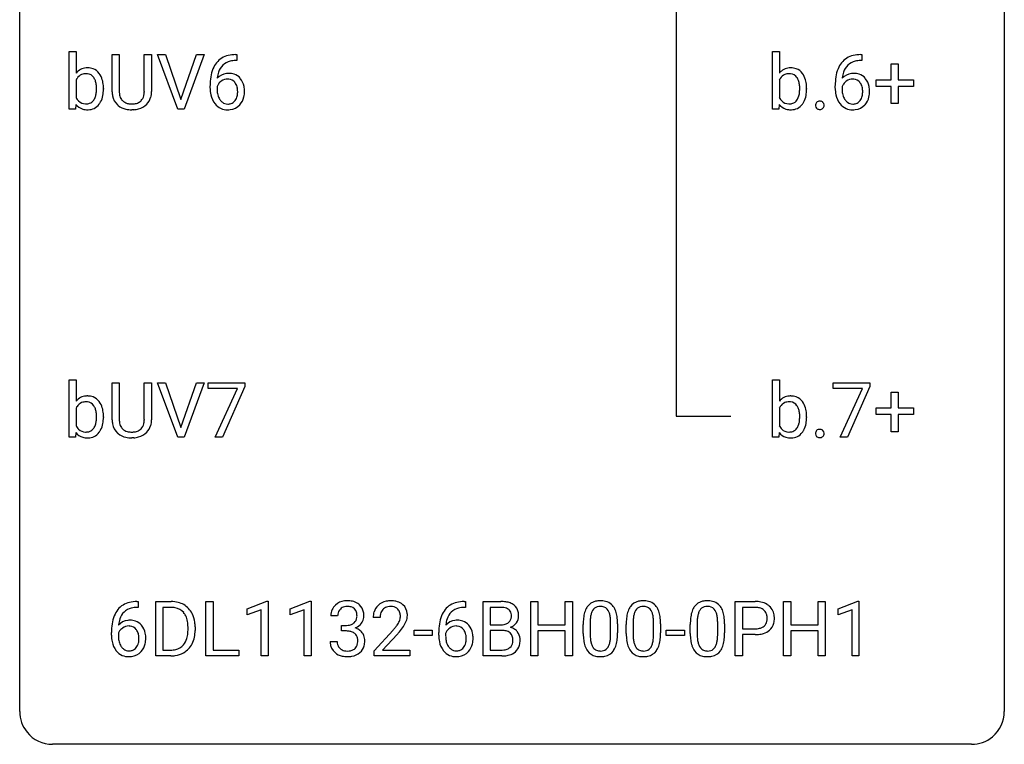
# Model space of a CAD drawing. Extents: x 3 to 27, y -3 to 148.
# Drawn here: x 3 to 27, y -3 to 15 of the extents above; entities that cross this region are included whole.
import ezdxf

# ---------------------------------------------------------------- set-up
doc = ezdxf.new("R2010")
doc.units = 0
doc.layers.add('DEFAULT_255_1_388', color=255, linetype='CONTINUOUS')
doc.layers.add('DEFAULT_255_2_778', color=255, linetype='CONTINUOUS')

msp = doc.modelspace()

# ---------------------------------------------------------------- linework, layer by layer
at = {"layer": 'DEFAULT_255_1_388'}
for p, q in [((3.976, 12.589), (3.976, 13.977)), ((3.976, 13.977), (4.143, 13.977)), ((4.143, 13.977), (4.143, 13.46)), ((5.014, 13.009), (5.014, 13.905)), ((5.014, 13.905), (5.186, 13.905)), ((5.186, 13.905), (5.186, 13.014)), ((5.792, 13.905), (5.967, 13.905)), ((5.792, 13.013), (5.792, 13.905)), ((5.967, 13.905), (5.967, 13.01)), ((6.6, 12.589), (6.113, 13.905)), ((6.113, 13.905), (6.302, 13.905)), ((6.302, 13.905), (6.676, 12.82)), ((6.676, 12.82), (7.052, 13.905)), ((7.242, 13.905), (6.754, 12.589)), ((7.052, 13.905), (7.242, 13.905)), ((8.001, 13.906), (8.03, 13.906)), ((8.03, 13.906), (8.03, 13.764)), ((20.982, 12.589), (20.982, 13.977)), ((20.982, 13.977), (21.15, 13.977)), ((21.15, 13.977), (21.15, 13.46)), ((23.117, 13.906), (23.147, 13.906)), ((23.147, 13.906), (23.147, 13.764)), ((8.03, 13.764), (8, 13.764)), ((23.147, 13.764), (23.116, 13.764)), ((23.858, 13.295), (23.858, 13.679)), ((23.858, 13.679), (24.026, 13.679)), ((24.026, 13.679), (24.026, 13.295)), ((4.143, 13.29), (4.143, 12.867)), ((7.384, 13.09), (7.384, 13.154)), ((7.552, 13.132), (7.552, 13.071)), ((21.15, 13.29), (21.15, 12.867)), ((22.5, 13.09), (22.5, 13.154)), ((22.669, 13.132), (22.669, 13.071)), ((23.491, 13.137), (23.491, 13.295)), ((23.491, 13.295), (23.858, 13.295)), ((23.858, 13.137), (23.491, 13.137)), ((23.858, 12.721), (23.858, 13.137)), ((24.026, 13.295), (24.393, 13.295)), ((24.393, 13.137), (24.026, 13.137)), ((24.026, 13.137), (24.026, 12.721)), ((24.393, 13.295), (24.393, 13.137)), ((4.804, 13.082), (4.804, 13.067)), ((21.81, 13.082), (21.81, 13.067)), ((4.138, 12.702), (4.13, 12.589)), ((21.144, 12.702), (21.136, 12.589)), ((24.026, 12.721), (23.858, 12.721)), ((4.13, 12.589), (3.976, 12.589)), ((5.535, 12.573), (5.489, 12.571)), ((6.754, 12.589), (6.6, 12.589)), ((21.136, 12.589), (20.982, 12.589)), ((3.976, 4.652), (3.976, 6.04)), ((3.976, 6.04), (4.143, 6.04)), ((4.143, 6.04), (4.143, 5.522)), ((5.014, 5.071), (5.014, 5.967)), ((5.014, 5.967), (5.186, 5.967)), ((5.186, 5.967), (5.186, 5.077)), ((5.792, 5.967), (5.967, 5.967)), ((5.792, 5.076), (5.792, 5.967)), ((5.967, 5.967), (5.967, 5.073)), ((6.6, 4.652), (6.113, 5.967)), ((6.113, 5.967), (6.302, 5.967)), ((6.302, 5.967), (6.676, 4.882)), ((6.676, 4.882), (7.052, 5.967)), ((7.242, 5.967), (6.754, 4.652)), ((7.052, 5.967), (7.242, 5.967)), ((7.335, 5.83), (7.335, 5.967)), ((7.335, 5.967), (8.224, 5.967)), ((8.224, 5.967), (8.224, 5.874)), ((20.982, 4.652), (20.982, 6.04)), ((20.982, 6.04), (21.15, 6.04)), ((21.15, 6.04), (21.15, 5.522)), ((22.451, 5.83), (22.451, 5.967)), ((22.451, 5.967), (23.34, 5.967)), ((23.34, 5.967), (23.34, 5.874)), ((8.047, 5.83), (7.335, 5.83)), ((7.504, 4.652), (8.047, 5.83)), ((8.224, 5.874), (7.679, 4.652)), ((23.163, 5.83), (22.451, 5.83)), ((22.62, 4.652), (23.163, 5.83)), ((23.34, 5.874), (22.795, 4.652)), ((23.858, 5.358), (23.858, 5.742)), ((23.858, 5.742), (24.026, 5.742)), ((24.026, 5.742), (24.026, 5.358)), ((4.143, 5.352), (4.143, 4.929)), ((21.15, 5.352), (21.15, 4.929)), ((23.491, 5.199), (23.491, 5.358)), ((23.491, 5.358), (23.858, 5.358)), ((24.026, 5.358), (24.393, 5.358)), ((24.393, 5.358), (24.393, 5.199)), ((4.804, 5.144), (4.804, 5.13)), ((21.81, 5.144), (21.81, 5.13)), ((23.858, 5.199), (23.491, 5.199)), ((23.858, 4.784), (23.858, 5.199)), ((24.393, 5.199), (24.026, 5.199)), ((24.026, 5.199), (24.026, 4.784)), ((4.138, 4.765), (4.13, 4.652)), ((21.144, 4.765), (21.136, 4.652)), ((24.026, 4.784), (23.858, 4.784)), ((4.13, 4.652), (3.976, 4.652)), ((5.535, 4.636), (5.489, 4.634)), ((6.754, 4.652), (6.6, 4.652)), ((7.679, 4.652), (7.504, 4.652)), ((21.136, 4.652), (20.982, 4.652)), ((22.795, 4.652), (22.62, 4.652)), ((5.643, 0.535), (5.612, 0.535)), ((5.613, 0.677), (5.643, 0.677)), ((5.643, 0.677), (5.643, 0.535)), ((6.069, -0.64), (6.069, 0.676)), ((6.069, 0.676), (6.441, 0.676)), ((6.445, 0.533), (6.243, 0.533)), ((6.243, 0.533), (6.243, -0.498)), ((7.283, -0.64), (7.283, 0.676)), ((7.283, 0.676), (7.457, 0.676)), ((7.457, 0.676), (7.457, -0.498)), ((8.28, 0.502), (8.758, 0.682)), ((8.28, 0.351), (8.28, 0.502)), ((8.758, 0.682), (8.785, 0.682)), ((8.785, 0.682), (8.785, -0.64)), ((9.319, 0.502), (9.798, 0.682)), ((9.319, 0.351), (9.319, 0.502)), ((9.798, 0.682), (9.824, 0.682)), ((9.824, 0.682), (9.824, -0.64)), ((13.558, 0.535), (13.527, 0.535)), ((13.528, 0.677), (13.558, 0.677)), ((13.558, 0.677), (13.558, 0.535)), ((13.985, -0.64), (13.985, 0.676)), ((13.985, 0.676), (14.415, 0.676)), ((14.158, 0.533), (14.158, 0.115)), ((14.415, 0.533), (14.158, 0.533)), ((15.137, -0.64), (15.137, 0.676)), ((15.137, 0.676), (15.31, 0.676)), ((15.31, 0.676), (15.31, 0.11)), ((15.973, 0.11), (15.973, 0.676)), ((15.973, 0.676), (16.148, 0.676)), ((16.148, 0.676), (16.148, -0.64)), ((20.084, -0.64), (20.084, 0.676)), ((20.084, 0.676), (20.569, 0.676)), ((20.257, 0.533), (20.257, 0.017)), ((20.579, 0.533), (20.257, 0.533)), ((21.251, -0.64), (21.251, 0.676)), ((21.251, 0.676), (21.425, 0.676)), ((21.425, 0.676), (21.425, 0.11)), ((22.088, 0.11), (22.088, 0.676)), ((22.088, 0.676), (22.262, 0.676)), ((22.262, 0.676), (22.262, -0.64)), ((22.571, 0.502), (23.05, 0.682)), ((22.571, 0.351), (22.571, 0.502)), ((23.05, 0.682), (23.076, 0.682)), ((23.076, 0.682), (23.076, -0.64)), ((8.617, 0.474), (8.28, 0.351)), ((8.617, -0.64), (8.617, 0.474)), ((9.656, 0.474), (9.319, 0.351)), ((9.656, -0.64), (9.656, 0.474)), ((10.468, 0.331), (10.301, 0.331)), ((11.494, 0.288), (11.327, 0.288)), ((22.908, 0.474), (22.571, 0.351)), ((22.908, -0.64), (22.908, 0.474)), ((6.849, -0.018), (6.849, 0.059)), ((7.021, 0.062), (7.021, -0.022)), ((10.557, -0.037), (10.557, 0.099)), ((10.557, 0.099), (10.682, 0.099)), ((14.158, 0.115), (14.42, 0.115)), ((15.31, 0.11), (15.973, 0.11)), ((16.407, -0.101), (16.407, 0.122)), ((16.574, 0.163), (16.574, -0.105)), ((17.07, -0.124), (17.07, 0.15)), ((17.237, 0.138), (17.237, -0.079)), ((17.446, -0.101), (17.446, 0.122)), ((17.613, 0.163), (17.613, -0.105)), ((18.109, -0.124), (18.109, 0.15)), ((18.277, 0.138), (18.277, -0.079)), ((18.996, -0.101), (18.996, 0.122)), ((19.163, 0.163), (19.163, -0.105)), ((19.659, -0.124), (19.659, 0.15)), ((19.826, 0.138), (19.826, -0.079)), ((20.257, 0.017), (20.569, 0.017)), ((21.425, 0.11), (22.088, 0.11)), ((4.997, -0.139), (4.997, -0.075)), ((5.165, -0.097), (5.165, -0.158)), ((10.682, -0.037), (10.557, -0.037)), ((11.353, -0.52), (11.808, -0.014)), ((11.906, -0.121), (11.554, -0.503)), ((12.316, -0.149), (12.316, -0.013)), ((12.316, -0.013), (12.757, -0.013)), ((12.757, -0.149), (12.316, -0.149)), ((12.757, -0.013), (12.757, -0.149)), ((12.912, -0.139), (12.912, -0.075)), ((13.08, -0.097), (13.08, -0.158)), ((14.447, -0.024), (14.158, -0.024)), ((14.158, -0.024), (14.158, -0.498)), ((14.447, -0.024), (14.447, -0.024)), ((15.973, -0.032), (15.31, -0.032)), ((15.31, -0.032), (15.31, -0.64)), ((15.973, -0.64), (15.973, -0.032)), ((18.415, -0.149), (18.415, -0.013)), ((18.415, -0.013), (18.856, -0.013)), ((18.856, -0.149), (18.415, -0.149)), ((18.856, -0.013), (18.856, -0.149)), ((20.567, -0.125), (20.257, -0.125)), ((20.257, -0.125), (20.257, -0.64)), ((22.088, -0.032), (21.425, -0.032)), ((21.425, -0.032), (21.425, -0.64)), ((22.088, -0.64), (22.088, -0.032)), ((10.289, -0.293), (10.457, -0.293)), ((6.434, -0.64), (6.069, -0.64)), ((6.243, -0.498), (6.425, -0.498)), ((8.081, -0.64), (7.283, -0.64)), ((7.457, -0.498), (8.081, -0.498)), ((8.081, -0.498), (8.081, -0.64)), ((8.785, -0.64), (8.617, -0.64)), ((9.824, -0.64), (9.656, -0.64)), ((11.353, -0.64), (11.353, -0.52)), ((12.215, -0.64), (11.353, -0.64)), ((11.554, -0.503), (12.215, -0.503)), ((12.215, -0.503), (12.215, -0.64)), ((14.441, -0.64), (13.985, -0.64)), ((14.158, -0.498), (14.445, -0.498)), ((15.31, -0.64), (15.137, -0.64)), ((16.148, -0.64), (15.973, -0.64)), ((20.257, -0.64), (20.084, -0.64)), ((21.425, -0.64), (21.251, -0.64)), ((22.262, -0.64), (22.088, -0.64)), ((23.076, -0.64), (22.908, -0.64))]:
    msp.add_line(p, q, dxfattribs=at)
for centre, radius, start, end in [((7.933, 13.389), 0.508, 102.8716, 140.8565), ((8.006, 13.114), 0.791, 90.3778, 103.5868), ((23.049, 13.389), 0.508, 102.8716, 140.8565), ((23.122, 13.114), 0.791, 90.3778, 103.5868), ((4.402, 13.254), 0.33, 93.1931, 141.4761), ((4.422, 13.115), 0.47, 89.9442, 94.7477), ((4.427, 13.208), 0.377, 70.6103, 90.6781), ((8.005, 13.338), 0.596, 141.4299, 157.8541), ((7.98, 13.352), 0.416, 134.5304, 161.621), ((7.962, 13.364), 0.394, 104.2856, 133.863), ((8.006, 13.202), 0.562, 90.6001, 104.5147), ((21.408, 13.254), 0.33, 93.1931, 141.4761), ((21.428, 13.115), 0.47, 89.9442, 94.7477), ((21.433, 13.208), 0.377, 70.6103, 90.6781), ((23.121, 13.338), 0.596, 141.4299, 157.8541), ((23.096, 13.352), 0.416, 134.5304, 161.621), ((23.078, 13.364), 0.394, 104.2856, 133.863), ((23.122, 13.202), 0.562, 90.6001, 104.5147), ((4.368, 13.205), 0.238, 112.6478, 148.9263), ((4.377, 13.168), 0.276, 89.1346, 111.4091), ((4.381, 13.145), 0.298, 83.2722, 90.1114), ((4.396, 13.23), 0.212, 34.4556, 84.4657), ((4.44, 13.259), 0.325, 36.1152, 69.749), ((4.32, 13.176), 0.305, 19.4237, 34.9159), ((4.329, 13.174), 0.464, 15.4648, 36.4892), ((8.749, 13.162), 1.364, 171.4524, 180.3159), ((8.254, 13.239), 0.864, 157.9802, 171.6247), ((7.813, 13.109), 0.341, 95.8332, 138.9954), ((8.325, 13.265), 0.773, 173.7818, 174.9252), ((8.166, 13.287), 0.613, 161.2851, 174.2074), ((7.838, 12.965), 0.487, 89.8756, 97.0541), ((7.843, 13.059), 0.393, 71.6407, 90.6241), ((7.86, 13.122), 0.329, 39.6368, 71.0191), ((21.374, 13.205), 0.238, 112.6478, 148.9263), ((21.383, 13.168), 0.276, 89.1346, 111.4091), ((21.388, 13.145), 0.298, 83.2722, 90.1114), ((21.402, 13.23), 0.212, 34.4556, 84.4657), ((21.446, 13.259), 0.325, 36.1152, 69.749), ((21.327, 13.176), 0.305, 19.4237, 34.9159), ((21.335, 13.174), 0.464, 15.4648, 36.4892), ((23.865, 13.162), 1.364, 171.4524, 180.3159), ((23.37, 13.239), 0.864, 157.9802, 171.6247), ((22.929, 13.109), 0.341, 95.8332, 138.9954), ((23.441, 13.265), 0.773, 173.7818, 174.9252), ((23.282, 13.287), 0.613, 161.2851, 174.2074), ((22.954, 12.965), 0.487, 89.8756, 97.0541), ((22.959, 13.059), 0.393, 71.6407, 90.6241), ((22.976, 13.122), 0.329, 39.6368, 71.0191), ((4.455, 13.144), 0.345, 147.7603, 154.9285), ((4.178, 13.125), 0.456, 7.574, 19.4153), ((3.923, 13.09), 0.713, 359.7233, 7.7112), ((4.097, 13.107), 0.706, 3.9221, 15.7266), ((3.832, 13.083), 0.972, 359.9267, 4.2563), ((7.796, 13.045), 0.258, 145.2975, 160.2661), ((7.815, 13.029), 0.284, 124.9742, 144.896), ((7.81, 13.046), 0.267, 89.8751, 126.2072), ((7.811, 13.049), 0.264, 85.015, 90.0508), ((7.819, 13.105), 0.208, 36.825, 85.7417), ((7.771, 13.062), 0.271, 32.3029, 38.0821), ((7.737, 13.043), 0.311, 11.0483, 31.8146), ((7.593, 13.013), 0.457, 359.6211, 11.284), ((7.788, 13.06), 0.423, 10.6588, 39.9045), ((7.614, 13.022), 0.601, 359.6828, 11.1327), ((21.462, 13.144), 0.345, 147.7603, 154.9285), ((21.184, 13.125), 0.456, 7.574, 19.4153), ((20.93, 13.09), 0.713, 359.7233, 7.7112), ((21.104, 13.107), 0.706, 3.9221, 15.7266), ((20.838, 13.083), 0.972, 359.9267, 4.2563), ((22.912, 13.045), 0.258, 145.2975, 160.2661), ((22.932, 13.029), 0.284, 124.9742, 144.896), ((22.926, 13.046), 0.267, 89.8751, 126.2072), ((22.927, 13.049), 0.264, 85.015, 90.0508), ((22.935, 13.105), 0.208, 36.825, 85.7417), ((22.887, 13.062), 0.271, 32.3029, 38.0821), ((22.853, 13.043), 0.311, 11.0483, 31.8146), ((22.709, 13.013), 0.457, 359.6211, 11.284), ((22.905, 13.06), 0.423, 10.6588, 39.9045), ((22.73, 13.022), 0.601, 359.6828, 11.1327), ((4.426, 13.004), 0.314, 205.8262, 224.5304), ((4.323, 12.979), 0.301, 325.0224, 342.6926), ((4.132, 13.041), 0.502, 342.4062, 352.867), ((3.826, 13.081), 0.81, 352.735, 359.8556), ((3.609, 13.086), 1.027, 359.5955, 0.001), ((4.267, 13.013), 0.532, 331.8602, 349.6703), ((4.011, 13.062), 0.793, 349.4826, 0.3596), ((5.577, 13.011), 0.563, 180.2666, 190.1525), ((5.406, 12.974), 0.388, 189.2524, 227.5915), ((5.602, 13.011), 0.416, 179.5665, 191.9954), ((5.464, 12.98), 0.275, 191.6975, 215.1404), ((5.531, 12.971), 0.256, 315.5953, 345.6679), ((5.405, 13.006), 0.387, 345.2526, 358.6304), ((5.291, 13.013), 0.502, 358.1724, 0.0117), ((5.57, 12.982), 0.393, 315.3344, 342.7643), ((5.477, 13.008), 0.49, 343.0898, 0.2614), ((8.121, 13.085), 0.736, 179.6345, 191.7837), ((7.903, 13.036), 0.513, 191.4115, 218.6078), ((8.141, 13.067), 0.589, 179.6512, 190.2856), ((7.951, 13.031), 0.395, 190.0945, 207.51), ((7.753, 12.971), 0.293, 322.6007, 346.5183), ((7.622, 13.004), 0.428, 346.2585, 358.774), ((7.507, 13.01), 0.543, 358.3758, 0.0082), ((7.797, 12.969), 0.413, 318.1409, 347.6118), ((7.61, 13.014), 0.606, 347.2486, 0.4371), ((21.432, 13.004), 0.314, 205.8262, 224.5304), ((21.329, 12.979), 0.301, 325.0224, 342.6926), ((21.139, 13.041), 0.502, 342.4062, 352.867), ((20.832, 13.081), 0.81, 352.735, 359.8556), ((20.616, 13.086), 1.027, 359.5955, 0.001), ((21.274, 13.013), 0.532, 331.8602, 349.6703), ((21.017, 13.062), 0.793, 349.4826, 0.3596), ((23.237, 13.085), 0.736, 179.6345, 191.7837), ((23.019, 13.036), 0.513, 191.4115, 218.6078), ((23.257, 13.067), 0.589, 179.6512, 190.2856), ((23.067, 13.031), 0.395, 190.0945, 207.51), ((22.869, 12.971), 0.293, 322.6007, 346.5183), ((22.738, 13.004), 0.428, 346.2585, 358.774), ((22.623, 13.01), 0.543, 358.3758, 0.0082), ((22.914, 12.969), 0.413, 318.1409, 347.6118), ((22.726, 13.014), 0.606, 347.2486, 0.4371), ((4.394, 12.896), 0.321, 217.0543, 253.341), ((4.372, 12.956), 0.242, 225.3544, 269.2438), ((4.383, 13.046), 0.333, 267.6757, 270.0119), ((4.386, 12.961), 0.248, 269.3073, 289.4989), ((4.394, 12.928), 0.214, 290.4353, 325.3766), ((4.428, 12.908), 0.339, 296.7251, 323.7044), ((4.35, 12.973), 0.44, 322.894, 331.4079), ((5.421, 12.993), 0.412, 227.745, 230.1538), ((5.436, 13.016), 0.439, 230.6087, 257.9965), ((5.437, 12.964), 0.244, 215.6958, 224.8509), ((5.444, 12.973), 0.255, 225.2847, 255.011), ((5.48, 13.098), 0.385, 254.5946, 267.9129), ((5.488, 13.22), 0.507, 267.4688, 270.0234), ((5.492, 13.154), 0.441, 269.5851, 281.1845), ((5.523, 13.002), 0.286, 280.9345, 300.974), ((5.545, 13.008), 0.429, 284.6605, 315.2183), ((5.547, 12.958), 0.236, 301.4983, 315.1469), ((7.804, 12.954), 0.384, 218.1666, 245.878), ((7.887, 13.001), 0.325, 207.9585, 216.3254), ((7.849, 12.97), 0.275, 215.7661, 232.5457), ((7.806, 12.915), 0.205, 232.8006, 270.6605), ((7.811, 12.956), 0.246, 269.3551, 288.4746), ((7.834, 12.939), 0.366, 275.6342, 317.8247), ((7.821, 12.917), 0.206, 289.1832, 322.9685), ((21.4, 12.896), 0.321, 217.0543, 253.341), ((21.379, 12.956), 0.242, 225.3544, 269.2438), ((21.389, 13.046), 0.333, 267.6757, 270.0119), ((21.392, 12.961), 0.248, 269.3073, 289.4989), ((21.4, 12.928), 0.214, 290.4353, 325.3766), ((21.434, 12.908), 0.339, 296.7251, 323.7044), ((21.356, 12.973), 0.44, 322.894, 331.4079), ((22.145, 12.678), 0.12, 163.5413, 180.5085), ((22.152, 12.677), 0.127, 179.9657, 183.985), ((22.121, 12.673), 0.0969, 182.9231, 222.5981), ((22.123, 12.684), 0.098, 138.1652, 163.2316), ((22.11, 12.695), 0.0815, 105.686, 137.8493), ((22.124, 12.651), 0.127, 92.6079, 106.1992), ((22.127, 12.607), 0.171, 89.966, 93.0713), ((22.128, 12.632), 0.146, 78.4379, 90.4312), ((22.139, 12.683), 0.0946, 56.8962, 78.7358), ((22.146, 12.695), 0.0803, 42.6503, 56.3122), ((22.132, 12.682), 0.0999, 3.8141, 42.6366), ((22.138, 12.673), 0.0938, 316.0799, 340.3845), ((22.125, 12.676), 0.107, 340.9378, 0.5754), ((22.1, 12.677), 0.132, 359.9499, 4.8302), ((22.92, 12.954), 0.384, 218.1666, 245.878), ((23.003, 13.001), 0.325, 207.9585, 216.3254), ((22.965, 12.97), 0.275, 215.7661, 232.5457), ((22.922, 12.915), 0.205, 232.8006, 270.6605), ((22.927, 12.956), 0.246, 269.3551, 288.4746), ((22.95, 12.939), 0.366, 275.6342, 317.8247), ((22.937, 12.917), 0.206, 289.1832, 322.9685), ((4.42, 12.991), 0.419, 253.6575, 270.5859), ((4.424, 13.006), 0.434, 269.9956, 271.4168), ((4.431, 12.916), 0.344, 270.6344, 295.6406), ((5.484, 13.221), 0.649, 257.6315, 270.4238), ((5.494, 13.182), 0.61, 273.85, 285.1796), ((7.803, 12.97), 0.398, 246.9139, 270.7437), ((7.809, 13.085), 0.514, 269.8873, 276.7916), ((21.426, 12.991), 0.419, 253.6575, 270.5859), ((21.431, 13.006), 0.434, 269.9956, 271.4168), ((21.438, 12.916), 0.344, 270.6344, 295.6406), ((22.106, 12.659), 0.0764, 222.6243, 239.2474), ((22.115, 12.676), 0.0956, 239.7584, 259.3116), ((22.126, 12.73), 0.15, 259.0487, 270.418), ((22.127, 12.754), 0.175, 269.9535, 273.5472), ((22.131, 12.709), 0.13, 273.1293, 286.3125), ((22.144, 12.667), 0.085, 285.8513, 315.9417), ((22.919, 12.97), 0.398, 246.9139, 270.7437), ((22.925, 13.085), 0.514, 269.8873, 276.7916), ((4.402, 5.316), 0.33, 93.1931, 141.4761), ((4.368, 5.267), 0.238, 112.6478, 148.9263), ((4.377, 5.23), 0.276, 89.1346, 111.4091), ((4.381, 5.208), 0.298, 83.2722, 90.1114), ((4.422, 5.178), 0.47, 89.9442, 94.7477), ((4.396, 5.293), 0.212, 34.4556, 84.4657), ((4.427, 5.27), 0.377, 70.6103, 90.6781), ((4.44, 5.322), 0.325, 36.1152, 69.749), ((4.329, 5.237), 0.464, 15.4648, 36.4892), ((21.408, 5.316), 0.33, 93.1931, 141.4761), ((21.374, 5.267), 0.238, 112.6478, 148.9263), ((21.383, 5.23), 0.276, 89.1346, 111.4091), ((21.388, 5.208), 0.298, 83.2722, 90.1114), ((21.428, 5.178), 0.47, 89.9442, 94.7477), ((21.402, 5.293), 0.212, 34.4556, 84.4657), ((21.433, 5.27), 0.377, 70.6103, 90.6781), ((21.446, 5.322), 0.325, 36.1152, 69.749), ((21.335, 5.237), 0.464, 15.4648, 36.4892), ((4.455, 5.206), 0.345, 147.7603, 154.9285), ((4.32, 5.238), 0.305, 19.4237, 34.9159), ((4.178, 5.188), 0.456, 7.574, 19.4153), ((3.923, 5.152), 0.713, 359.7233, 7.7112), ((4.097, 5.169), 0.706, 3.9221, 15.7266), ((21.462, 5.206), 0.345, 147.7603, 154.9285), ((21.327, 5.238), 0.305, 19.4237, 34.9159), ((21.184, 5.188), 0.456, 7.574, 19.4153), ((20.93, 5.152), 0.713, 359.7233, 7.7112), ((21.104, 5.169), 0.706, 3.9221, 15.7266), ((4.132, 5.103), 0.502, 342.4062, 352.867), ((3.826, 5.144), 0.81, 352.735, 359.8556), ((3.609, 5.149), 1.027, 359.5955, 0.001), ((4.011, 5.125), 0.793, 349.4826, 0.3596), ((3.832, 5.146), 0.972, 359.9267, 4.2563), ((5.577, 5.074), 0.563, 180.2666, 190.1525), ((5.602, 5.073), 0.416, 179.5665, 191.9954), ((5.405, 5.069), 0.387, 345.2526, 358.6304), ((5.291, 5.076), 0.502, 358.1724, 0.0117), ((5.477, 5.071), 0.49, 343.0898, 0.2614), ((21.139, 5.103), 0.502, 342.4062, 352.867), ((20.832, 5.144), 0.81, 352.735, 359.8556), ((20.616, 5.149), 1.027, 359.5955, 0.001), ((21.017, 5.125), 0.793, 349.4826, 0.3596), ((20.838, 5.146), 0.972, 359.9267, 4.2563), ((4.394, 4.958), 0.321, 217.0543, 253.341), ((4.426, 5.066), 0.314, 205.8262, 224.5304), ((4.372, 5.018), 0.242, 225.3544, 269.2438), ((4.383, 5.109), 0.333, 267.6757, 270.0119), ((4.386, 5.024), 0.248, 269.3073, 289.4989), ((4.394, 4.99), 0.214, 290.4353, 325.3766), ((4.323, 5.041), 0.301, 325.0224, 342.6926), ((4.428, 4.97), 0.339, 296.7251, 323.7044), ((4.35, 5.035), 0.44, 322.894, 331.4079), ((4.267, 5.076), 0.532, 331.8602, 349.6703), ((5.406, 5.037), 0.388, 189.2524, 227.5915), ((5.464, 5.043), 0.275, 191.6975, 215.1404), ((5.437, 5.027), 0.244, 215.6958, 224.8509), ((5.444, 5.036), 0.255, 225.2847, 255.011), ((5.48, 5.161), 0.385, 254.5946, 267.9129), ((5.488, 5.283), 0.507, 267.4688, 270.0234), ((5.492, 5.217), 0.441, 269.5851, 281.1845), ((5.523, 5.064), 0.286, 280.9345, 300.974), ((5.545, 5.071), 0.429, 284.6605, 315.2183), ((5.547, 5.02), 0.236, 301.4983, 315.1469), ((5.531, 5.034), 0.256, 315.5953, 345.6679), ((5.57, 5.045), 0.393, 315.3344, 342.7643), ((21.4, 4.958), 0.321, 217.0543, 253.341), ((21.432, 5.066), 0.314, 205.8262, 224.5304), ((21.379, 5.018), 0.242, 225.3544, 269.2438), ((21.389, 5.109), 0.333, 267.6757, 270.0119), ((21.392, 5.024), 0.248, 269.3073, 289.4989), ((21.4, 4.99), 0.214, 290.4353, 325.3766), ((21.329, 5.041), 0.301, 325.0224, 342.6926), ((21.434, 4.97), 0.339, 296.7251, 323.7044), ((21.356, 5.035), 0.44, 322.894, 331.4079), ((21.274, 5.076), 0.532, 331.8602, 349.6703), ((22.145, 4.741), 0.12, 163.5413, 180.5085), ((22.123, 4.746), 0.098, 138.1652, 163.2316), ((22.11, 4.757), 0.0815, 105.686, 137.8493), ((22.124, 4.714), 0.127, 92.6079, 106.1992), ((22.127, 4.669), 0.171, 89.966, 93.0713), ((22.128, 4.694), 0.146, 78.4379, 90.4312), ((22.139, 4.745), 0.0946, 56.8962, 78.7358), ((22.146, 4.757), 0.0803, 42.6503, 56.3122), ((22.132, 4.744), 0.0999, 3.8141, 42.6366), ((4.42, 5.053), 0.419, 253.6575, 270.5859), ((4.424, 5.068), 0.434, 269.9956, 271.4168), ((4.431, 4.978), 0.344, 270.6344, 295.6406), ((5.421, 5.055), 0.412, 227.745, 230.1538), ((5.436, 5.078), 0.439, 230.6087, 257.9965), ((5.484, 5.283), 0.649, 257.6315, 270.4238), ((5.494, 5.245), 0.61, 273.85, 285.1796), ((21.426, 5.053), 0.419, 253.6575, 270.5859), ((21.431, 5.068), 0.434, 269.9956, 271.4168), ((21.438, 4.978), 0.344, 270.6344, 295.6406), ((22.152, 4.739), 0.127, 179.9657, 183.985), ((22.121, 4.736), 0.0969, 182.9231, 222.5981), ((22.106, 4.722), 0.0764, 222.6243, 239.2474), ((22.115, 4.739), 0.0956, 239.7584, 259.3116), ((22.126, 4.792), 0.15, 259.0487, 270.418), ((22.127, 4.817), 0.175, 269.9535, 273.5472), ((22.131, 4.772), 0.13, 273.1293, 286.3125), ((22.144, 4.729), 0.085, 285.8513, 315.9417), ((22.138, 4.735), 0.0938, 316.0799, 340.3845), ((22.125, 4.738), 0.107, 340.9378, 0.5754), ((22.1, 4.74), 0.132, 359.9499, 4.8302), ((5.618, 0.109), 0.596, 141.4299, 157.8541), ((5.545, 0.16), 0.508, 102.8716, 140.8565), ((5.574, 0.135), 0.394, 104.2856, 133.863), ((5.618, -0.115), 0.791, 90.3778, 103.5868), ((5.618, -0.027), 0.562, 90.6001, 104.5147), ((6.445, 0.016), 0.66, 75.41, 90.3803), ((6.443, 0.019), 0.514, 79.2154, 89.7445), ((6.48, 0.182), 0.347, 40.384, 80.1431), ((6.471, 0.124), 0.549, 60.1455, 75.189), ((6.489, 0.155), 0.513, 26.5254, 60.1451), ((10.65, 0.335), 0.349, 155.3484, 180.7484), ((10.644, 0.332), 0.345, 131.5745, 154.4799), ((10.68, 0.296), 0.396, 96.9874, 131.9691), ((10.676, 0.346), 0.206, 133.835, 173.5343), ((10.681, 0.339), 0.215, 103.293, 133.562), ((10.704, 0.156), 0.538, 89.8593, 97.7827), ((10.703, 0.249), 0.307, 89.5322, 103.5319), ((10.71, 0.127), 0.567, 78.3654, 90.4133), ((10.71, 0.218), 0.338, 76.1116, 90.7029), ((10.753, 0.374), 0.177, 13.9578, 77.6714), ((10.75, 0.313), 0.376, 56.623, 78.6387), ((10.774, 0.356), 0.328, 47.0255, 56.0856), ((10.776, 0.36), 0.323, 10.9208, 46.7779), ((11.695, 0.317), 0.364, 133.4541, 162.9471), ((11.715, 0.296), 0.394, 100.787, 133.4382), ((11.732, 0.324), 0.234, 136.1757, 166.3673), ((11.718, 0.335), 0.216, 129.7286, 135.7539), ((11.727, 0.321), 0.233, 102.1738, 129.2061), ((11.754, 0.122), 0.572, 89.6607, 101.3702), ((11.755, 0.205), 0.352, 89.5461, 102.5418), ((11.761, 0.129), 0.565, 78.2173, 90.4129), ((11.758, 0.265), 0.291, 82.1602, 90.1506), ((11.773, 0.348), 0.207, 43.4417, 83.1661), ((11.801, 0.311), 0.378, 55.9269, 78.4888), ((11.764, 0.339), 0.219, 16.1713, 43.5286), ((11.823, 0.35), 0.334, 47.9298, 55.4049), ((11.835, 0.361), 0.318, 4.3348, 48.056), ((13.533, 0.109), 0.596, 141.4299, 157.8541), ((13.461, 0.16), 0.508, 102.8716, 140.8565), ((13.49, 0.135), 0.394, 104.2856, 133.863), ((13.534, -0.115), 0.791, 90.3778, 103.5868), ((13.533, -0.027), 0.562, 90.6001, 104.5147), ((14.419, -0.153), 0.829, 82.1256, 90.2933), ((14.415, 0.085), 0.448, 89.8852, 90.0383), ((14.418, -0.003), 0.536, 82.6982, 90.173), ((14.444, 0.201), 0.331, 71.6866, 82.8453), ((14.463, 0.153), 0.52, 69.9044, 82.2858), ((14.487, 0.325), 0.199, 52.8283, 71.985), ((14.518, 0.369), 0.146, 31.8851, 52.1416), ((14.527, 0.326), 0.335, 51.184, 70.0181), ((14.556, 0.368), 0.284, 12.1018, 50.4213), ((16.915, 0.279), 0.492, 148.7922, 164.5682), ((16.808, 0.339), 0.369, 144.5884, 148.1162), ((16.77, 0.366), 0.322, 101.644, 144.5143), ((16.798, 0.364), 0.189, 105.7981, 149.7388), ((16.818, 0.176), 0.518, 89.5283, 102.582), ((16.819, 0.289), 0.267, 89.3804, 105.6764), ((16.826, 0.171), 0.522, 77.0438, 90.5082), ((16.823, 0.26), 0.296, 81.1057, 90.2187), ((16.843, 0.36), 0.195, 30.7408, 82.4658), ((16.872, 0.356), 0.332, 48.2778, 77.4996), ((16.88, 0.371), 0.316, 36.3142, 47.6307), ((16.782, 0.305), 0.434, 18.2931, 35.677), ((17.954, 0.279), 0.492, 148.7922, 164.5682), ((17.848, 0.339), 0.369, 144.5884, 148.1162), ((17.809, 0.366), 0.322, 101.644, 144.5143), ((17.837, 0.364), 0.189, 105.7981, 149.7388), ((17.857, 0.176), 0.518, 89.5283, 102.582), ((17.858, 0.289), 0.267, 89.3804, 105.6764), ((17.866, 0.171), 0.522, 77.0438, 90.5082), ((17.862, 0.26), 0.296, 81.1057, 90.2187), ((17.882, 0.36), 0.195, 30.7408, 82.4658), ((17.911, 0.356), 0.332, 48.2778, 77.4996), ((17.919, 0.371), 0.316, 36.3142, 47.6307), ((17.821, 0.305), 0.434, 18.2931, 35.677), ((19.504, 0.279), 0.492, 148.7922, 164.5682), ((19.397, 0.339), 0.369, 144.5884, 148.1162), ((19.358, 0.366), 0.322, 101.644, 144.5143), ((19.387, 0.364), 0.189, 105.7981, 149.7388), ((19.406, 0.176), 0.518, 89.5283, 102.582), ((19.408, 0.289), 0.267, 89.3804, 105.6764), ((19.415, 0.171), 0.522, 77.0438, 90.5082), ((19.412, 0.26), 0.296, 81.1057, 90.2187), ((19.432, 0.36), 0.195, 30.7408, 82.4658), ((19.46, 0.356), 0.332, 48.2778, 77.4996), ((19.469, 0.371), 0.316, 36.3142, 47.6307), ((19.371, 0.305), 0.434, 18.2931, 35.677), ((20.574, -0.006), 0.682, 78.838, 90.3982), ((20.569, 0.055), 0.478, 87.8589, 88.7986), ((20.575, 0.155), 0.378, 75.2763, 88.2916), ((20.609, 0.275), 0.254, 46.8628, 75.6677), ((20.62, 0.221), 0.45, 58.9633, 79.0811), ((20.654, 0.284), 0.378, 48.0195, 58.4476), ((20.664, 0.294), 0.364, 3.3375, 48.1767), ((5.867, 0.009), 0.864, 157.9802, 171.6247), ((5.779, 0.057), 0.613, 161.2851, 174.2074), ((5.593, 0.123), 0.416, 134.5304, 161.621), ((6.451, 0.16), 0.383, 26.5778, 40.1534), ((6.347, 0.111), 0.498, 9.6573, 26.1932), ((6.363, 0.088), 0.656, 7.403, 26.8322), ((10.757, 0.331), 0.289, 172.5097, 180.1361), ((10.735, 0.311), 0.2, 311.7325, 354.2803), ((10.602, 0.33), 0.334, 359.1804, 15.0452), ((10.654, 0.325), 0.282, 353.0942, 0.1175), ((10.829, 0.323), 0.274, 332.355, 359.718), ((10.623, 0.325), 0.48, 359.6364, 11.6088), ((11.785, 0.293), 0.458, 163.2878, 180.5582), ((11.943, 0.288), 0.448, 178.4391, 180.0084), ((11.845, 0.294), 0.351, 165.9091, 178.8685), ((11.668, 0.325), 0.318, 331.4255, 352.9366), ((11.707, 0.324), 0.278, 359.4863, 15.9343), ((11.684, 0.322), 0.302, 353.2258, 0.0166), ((11.76, 0.348), 0.394, 337.8914, 358.9968), ((11.712, 0.342), 0.442, 359.9252, 5.5972), ((13.782, 0.009), 0.864, 157.9802, 171.6247), ((13.694, 0.057), 0.613, 161.2851, 174.2074), ((13.508, 0.123), 0.416, 134.5304, 161.621), ((14.484, 0.315), 0.186, 309.5229, 356.951), ((14.485, 0.351), 0.183, 10.9186, 31.3225), ((14.378, 0.328), 0.293, 359.5559, 11.2093), ((14.409, 0.326), 0.261, 355.4699, 0.0499), ((14.578, 0.321), 0.267, 323.4907, 0.8818), ((14.4, 0.329), 0.445, 359.5252, 12.8212), ((17.751, 0.127), 1.344, 173.7674, 180.2316), ((17.243, 0.185), 0.833, 164.3059, 173.9001), ((17.525, 0.168), 0.95, 172.0258, 178.0705), ((17.153, 0.221), 0.575, 163.3765, 172.1411), ((16.918, 0.292), 0.329, 149.4208, 163.6283), ((16.784, 0.321), 0.265, 24.2875, 31.3934), ((16.652, 0.265), 0.409, 12.0807, 23.8171), ((16.342, 0.196), 0.726, 4.8365, 12.2906), ((15.868, 0.154), 1.202, 359.8093, 4.9408), ((16.496, 0.207), 0.736, 8.0247, 18.5606), ((16.028, 0.138), 1.21, 1.1275, 8.1718), ((18.79, 0.127), 1.344, 173.7674, 180.2316), ((18.282, 0.185), 0.833, 164.3059, 173.9001), ((18.564, 0.168), 0.95, 172.0258, 178.0705), ((18.192, 0.221), 0.575, 163.3765, 172.1411), ((17.957, 0.292), 0.329, 149.4208, 163.6283), ((17.823, 0.321), 0.265, 24.2875, 31.3934), ((17.691, 0.265), 0.409, 12.0807, 23.8171), ((17.381, 0.196), 0.726, 4.8365, 12.2906), ((16.908, 0.154), 1.202, 359.8093, 4.9408), ((17.535, 0.207), 0.736, 8.0247, 18.5606), ((17.067, 0.138), 1.21, 1.1275, 8.1718), ((20.34, 0.127), 1.344, 173.7674, 180.2316), ((19.832, 0.185), 0.833, 164.3059, 173.9001), ((20.113, 0.168), 0.95, 172.0258, 178.0705), ((19.742, 0.221), 0.575, 163.3765, 172.1411), ((19.507, 0.292), 0.329, 149.4208, 163.6283), ((19.373, 0.321), 0.265, 24.2875, 31.3934), ((19.241, 0.265), 0.409, 12.0807, 23.8171), ((18.931, 0.196), 0.726, 4.8365, 12.2906), ((18.457, 0.154), 1.202, 359.8093, 4.9408), ((19.085, 0.207), 0.736, 8.0247, 18.5606), ((18.616, 0.138), 1.21, 1.1275, 8.1718), ((20.625, 0.294), 0.229, 15.7442, 46.6202), ((20.555, 0.275), 0.301, 359.4673, 15.5931), ((20.531, 0.269), 0.326, 346.6892, 0.1057), ((20.438, 0.272), 0.418, 359.6324, 359.9961), ((20.54, 0.269), 0.49, 346.1879, 0.5059), ((20.526, 0.274), 0.504, 359.9483, 4.6823), ((6.361, -0.068), 1.364, 171.4524, 180.3159), ((5.425, -0.12), 0.341, 95.8332, 138.9954), ((5.938, 0.035), 0.773, 173.7818, 174.9252), ((5.428, -0.2), 0.284, 124.9742, 144.896), ((5.423, -0.183), 0.267, 89.8751, 126.2072), ((5.45, -0.264), 0.487, 89.8756, 97.0541), ((5.424, -0.18), 0.264, 85.015, 90.0508), ((5.431, -0.124), 0.208, 36.825, 85.7417), ((5.456, -0.17), 0.393, 71.6407, 90.6241), ((5.473, -0.108), 0.329, 39.6368, 71.0191), ((5.384, -0.167), 0.271, 32.3029, 38.0821), ((5.401, -0.169), 0.423, 10.6588, 39.9045), ((6.081, 0.063), 0.768, 359.6455, 9.8608), ((6.183, 0.06), 0.837, 0.1606, 7.7176), ((10.679, 0.481), 0.382, 270.492, 281.8953), ((10.706, 0.357), 0.255, 281.669, 301.2944), ((10.725, 0.322), 0.215, 301.7835, 311.7546), ((10.742, 0.406), 0.402, 292.5422, 293.6931), ((10.787, -0.32), 0.372, 57.6433, 72.8626), ((10.773, 0.346), 0.334, 292.9804, 325.2391), ((10.756, 0.358), 0.355, 325.2332, 332.8747), ((10.29, 1.328), 2.026, 318.5133, 320.7829), ((10.885, 0.844), 1.259, 320.7373, 323.9739), ((11.326, 0.525), 0.715, 323.8963, 328.6419), ((11.556, 0.383), 0.444, 328.8295, 331.7891), ((11.006, 0.754), 1.254, 319.6472, 327.096), ((11.455, 0.466), 0.721, 326.9133, 338.3508), ((14.276, -0.068), 1.364, 171.4524, 180.3159), ((13.34, -0.12), 0.341, 95.8332, 138.9954), ((13.853, 0.035), 0.773, 173.7818, 174.9252), ((13.343, -0.2), 0.284, 124.9742, 144.896), ((13.338, -0.183), 0.267, 89.8751, 126.2072), ((13.366, -0.264), 0.487, 89.8756, 97.0541), ((13.339, -0.18), 0.264, 85.015, 90.0508), ((13.346, -0.124), 0.208, 36.825, 85.7417), ((13.371, -0.17), 0.393, 71.6407, 90.6241), ((13.388, -0.108), 0.329, 39.6368, 71.0191), ((13.299, -0.167), 0.271, 32.3029, 38.0821), ((13.316, -0.169), 0.423, 10.6588, 39.9045), ((14.423, 0.484), 0.37, 269.6065, 281.4534), ((14.448, 0.366), 0.249, 281.2044, 302.5144), ((14.463, 0.338), 0.217, 303.0211, 309.8379), ((14.49, 0.425), 0.406, 293.1995, 299.1396), ((14.566, -0.26), 0.323, 54.001, 74.9169), ((14.531, 0.357), 0.327, 298.6824, 323.2758), ((14.579, -0.237), 0.297, 36.3579, 53.5293), ((17.867, 0.151), 1.292, 177.8639, 179.5036), ((15.663, 0.123), 1.575, 0.5433, 1.3867), ((18.906, 0.151), 1.292, 177.8639, 179.5036), ((16.702, 0.123), 1.575, 0.5433, 1.3867), ((20.455, 0.151), 1.292, 177.8639, 179.5036), ((18.251, 0.123), 1.575, 0.5433, 1.3867), ((20.572, 0.493), 0.476, 269.6596, 279.4151), ((20.601, 0.325), 0.305, 279.205, 294.9902), ((20.633, 0.252), 0.226, 295.2887, 311.2913), ((20.641, 0.24), 0.211, 311.7854, 347.2861), ((20.693, 0.23), 0.332, 310.8832, 346.5427), ((5.733, -0.144), 0.736, 179.6345, 191.7837), ((5.408, -0.184), 0.258, 145.2975, 160.2661), ((5.754, -0.162), 0.589, 179.6512, 190.2856), ((5.349, -0.186), 0.311, 11.0483, 31.8146), ((5.235, -0.225), 0.428, 346.2585, 358.774), ((5.205, -0.216), 0.457, 359.6211, 11.284), ((5.12, -0.219), 0.543, 358.3758, 0.0082), ((5.222, -0.215), 0.606, 347.2486, 0.4371), ((5.227, -0.207), 0.601, 359.6828, 11.1327), ((6.432, -0.105), 0.407, 318.7418, 343.6873), ((6.229, -0.042), 0.619, 343.3325, 355.8549), ((5.993, -0.019), 0.856, 355.4989, 0.079), ((6.388, -0.063), 0.629, 333.0707, 348.7181), ((6.202, -0.026), 0.819, 348.729, 0.3013), ((10.676, -0.55), 0.513, 84.0196, 89.3326), ((10.694, -0.397), 0.358, 71.9008, 84.3555), ((10.735, -0.277), 0.232, 49.5091, 72.1833), ((10.755, -0.249), 0.198, 12.9498, 48.7551), ((10.658, -0.274), 0.298, 359.5051, 13.4237), ((10.826, -0.256), 0.296, 36.7247, 57.4701), ((10.825, -0.254), 0.296, 8.0545, 36.3562), ((10.728, -0.272), 0.395, 359.8317, 8.5873), ((10.575, 1.109), 1.813, 317.2588, 319.9046), ((13.648, -0.144), 0.736, 179.6345, 191.7837), ((13.323, -0.184), 0.258, 145.2975, 160.2661), ((13.669, -0.162), 0.589, 179.6512, 190.2856), ((13.264, -0.186), 0.311, 11.0483, 31.8146), ((13.15, -0.225), 0.428, 346.2585, 358.774), ((13.121, -0.216), 0.457, 359.6211, 11.284), ((13.035, -0.219), 0.543, 358.3758, 0.0082), ((13.138, -0.215), 0.606, 347.2486, 0.4371), ((13.142, -0.207), 0.601, 359.6828, 11.1327), ((14.452, -0.431), 0.407, 76.5652, 90.7103), ((14.511, -0.222), 0.19, 17.6685, 78.994), ((14.394, -0.257), 0.312, 359.0457, 17.2295), ((14.564, -0.248), 0.315, 4.8189, 36.309), ((14.477, -0.26), 0.403, 359.9373, 5.5201), ((17.919, -0.082), 1.512, 180.7435, 181.1522), ((17.614, -0.093), 1.207, 180.8977, 188.0055), ((17.745, -0.109), 1.171, 179.7996, 185.2461), ((17.29, -0.152), 0.714, 185.1412, 193.0082), ((16.1, -0.126), 0.97, 351.8072, 357.7958), ((15.736, -0.107), 1.334, 357.5871, 359.2682), ((16.382, -0.142), 0.853, 344.4935, 353.9764), ((15.86, -0.084), 1.378, 353.8441, 0.2288), ((18.958, -0.082), 1.512, 180.7435, 181.1522), ((18.653, -0.093), 1.207, 180.8977, 188.0055), ((18.784, -0.109), 1.171, 179.7996, 185.2461), ((18.329, -0.152), 0.714, 185.1412, 193.0082), ((17.139, -0.126), 0.97, 351.8072, 357.7958), ((16.775, -0.107), 1.334, 357.5871, 359.2682), ((17.421, -0.142), 0.853, 344.4935, 353.9764), ((16.899, -0.084), 1.378, 353.8441, 0.2288), ((20.507, -0.082), 1.512, 180.7435, 181.1522), ((20.202, -0.093), 1.207, 180.8977, 188.0055), ((20.333, -0.109), 1.171, 179.7996, 185.2461), ((19.879, -0.152), 0.714, 185.1412, 193.0082), ((18.689, -0.126), 0.97, 351.8072, 357.7958), ((18.325, -0.107), 1.334, 357.5871, 359.2682), ((18.97, -0.142), 0.853, 344.4935, 353.9764), ((18.448, -0.084), 1.378, 353.8441, 0.2288), ((20.569, 0.726), 0.851, 269.8968, 275.0193), ((20.594, 0.478), 0.601, 274.6848, 287.0247), ((20.658, 0.277), 0.39, 286.6925, 310.2288), ((5.515, -0.193), 0.513, 191.4115, 218.6078), ((5.563, -0.198), 0.395, 190.0945, 207.51), ((5.5, -0.228), 0.325, 207.9585, 216.3254), ((5.461, -0.259), 0.275, 215.7661, 232.5457), ((5.434, -0.313), 0.206, 289.1832, 322.9685), ((5.365, -0.258), 0.293, 322.6007, 346.5183), ((5.41, -0.26), 0.413, 318.1409, 347.6118), ((6.47, -0.134), 0.359, 283.7699, 318.1557), ((6.497, -0.122), 0.505, 299.2531, 333.4571), ((10.734, -0.293), 0.445, 179.976, 183.2331), ((10.617, -0.308), 0.328, 181.8183, 229.6455), ((10.715, -0.295), 0.258, 179.4468, 196.2872), ((10.66, -0.31), 0.201, 196.5661, 227.7059), ((10.679, -0.29), 0.229, 227.7653, 257.8763), ((10.756, -0.321), 0.193, 300.3576, 314.5516), ((10.747, -0.314), 0.204, 315.0731, 345.0429), ((10.643, -0.284), 0.312, 344.5985, 357.9271), ((10.542, -0.277), 0.414, 357.4755, 0.0225), ((10.786, -0.305), 0.334, 311.6358, 343.7652), ((10.686, -0.277), 0.437, 343.9832, 0.5571), ((13.43, -0.193), 0.513, 191.4115, 218.6078), ((13.478, -0.198), 0.395, 190.0945, 207.51), ((13.415, -0.228), 0.325, 207.9585, 216.3254), ((13.377, -0.259), 0.275, 215.7661, 232.5457), ((13.349, -0.313), 0.206, 289.1832, 322.9685), ((13.28, -0.258), 0.293, 322.6007, 346.5183), ((13.325, -0.26), 0.413, 318.1409, 347.6118), ((14.473, -0.243), 0.253, 281.1053, 302.5134), ((14.49, -0.272), 0.219, 303.0365, 311.8818), ((14.498, -0.282), 0.206, 311.9917, 351.7144), ((14.406, -0.263), 0.3, 350.7343, 0.2222), ((14.552, -0.294), 0.324, 311.1786, 344.6888), ((14.44, -0.264), 0.44, 344.7479, 0.5372), ((17.168, -0.157), 0.757, 187.8816, 198.2347), ((16.889, -0.252), 0.462, 197.9695, 215.2623), ((16.993, -0.222), 0.408, 192.7897, 205.2507), ((16.875, -0.275), 0.279, 205.8002, 211.2546), ((16.816, -0.314), 0.208, 210.379, 238.4008), ((16.842, -0.327), 0.193, 287.7958, 329.0809), ((16.734, -0.259), 0.32, 328.6635, 343.3325), ((16.49, -0.183), 0.576, 343.0498, 351.9392), ((16.718, -0.238), 0.503, 329.2804, 344.7473), ((18.207, -0.157), 0.757, 187.8816, 198.2347), ((17.928, -0.252), 0.462, 197.9695, 215.2623), ((18.032, -0.222), 0.408, 192.7897, 205.2507), ((17.914, -0.275), 0.279, 205.8002, 211.2546), ((17.855, -0.314), 0.208, 210.379, 238.4008), ((17.881, -0.327), 0.193, 287.7958, 329.0809), ((17.773, -0.259), 0.32, 328.6635, 343.3325), ((17.529, -0.183), 0.576, 343.0498, 351.9392), ((17.757, -0.238), 0.503, 329.2804, 344.7473), ((19.757, -0.157), 0.757, 187.8816, 198.2347), ((19.477, -0.252), 0.462, 197.9695, 215.2623), ((19.581, -0.222), 0.408, 192.7897, 205.2507), ((19.463, -0.275), 0.279, 205.8002, 211.2546), ((19.405, -0.314), 0.208, 210.379, 238.4008), ((19.431, -0.327), 0.193, 287.7958, 329.0809), ((19.323, -0.259), 0.32, 328.6635, 343.3325), ((19.079, -0.183), 0.576, 343.0498, 351.9392), ((19.307, -0.238), 0.503, 329.2804, 344.7473), ((5.416, -0.276), 0.384, 218.1666, 245.878), ((5.415, -0.26), 0.398, 246.9139, 270.7437), ((5.418, -0.314), 0.205, 232.8006, 270.6605), ((5.423, -0.273), 0.246, 269.3551, 288.4746), ((5.422, -0.144), 0.514, 269.8873, 276.7916), ((5.447, -0.29), 0.366, 275.6342, 317.8247), ((6.43, 0.02), 0.518, 269.497, 284.0205), ((6.428, 0.125), 0.764, 270.4447, 278.4508), ((6.456, -0.045), 0.592, 278.1072, 299.034), ((10.664, -0.255), 0.398, 229.4224, 256.8555), ((10.702, -0.099), 0.558, 256.6827, 270.4413), ((10.704, -0.184), 0.338, 257.4584, 270.4267), ((10.709, -0.151), 0.37, 269.5965, 280.8788), ((10.709, -0.095), 0.563, 269.7285, 280.3858), ((10.735, -0.28), 0.239, 280.6347, 299.8594), ((10.743, -0.257), 0.398, 279.783, 311.6256), ((13.331, -0.276), 0.384, 218.1666, 245.878), ((13.331, -0.26), 0.398, 246.9139, 270.7437), ((13.333, -0.314), 0.205, 232.8006, 270.6605), ((13.339, -0.273), 0.246, 269.3551, 288.4746), ((13.337, -0.144), 0.514, 269.8873, 276.7916), ((13.362, -0.29), 0.366, 275.6342, 317.8247), ((14.442, 0.143), 0.783, 269.9235, 274.4459), ((14.447, -0.12), 0.378, 269.6057, 281.3741), ((14.462, -0.068), 0.571, 274.1044, 286.407), ((14.519, -0.254), 0.377, 286.0418, 310.8441), ((16.774, -0.329), 0.323, 215.8618, 257.2788), ((16.819, -0.155), 0.503, 256.6229, 270.5105), ((16.814, -0.309), 0.212, 239.6522, 265.9794), ((16.823, -0.233), 0.288, 265.1324, 270.0603), ((16.827, -0.27), 0.251, 269.3314, 287.218), ((16.827, -0.141), 0.517, 269.5979, 281.6733), ((16.872, -0.329), 0.324, 280.5802, 324.9173), ((16.83, -0.299), 0.375, 324.9361, 328.6153), ((17.813, -0.329), 0.323, 215.8618, 257.2788), ((17.858, -0.155), 0.503, 256.6229, 270.5105), ((17.853, -0.309), 0.212, 239.6522, 265.9794), ((17.862, -0.233), 0.288, 265.1324, 270.0603), ((17.866, -0.27), 0.251, 269.3314, 287.218), ((17.866, -0.141), 0.517, 269.5979, 281.6733), ((17.911, -0.329), 0.324, 280.5802, 324.9173), ((17.869, -0.299), 0.375, 324.9361, 328.6153), ((19.363, -0.329), 0.323, 215.8618, 257.2788), ((19.408, -0.155), 0.503, 256.6229, 270.5105), ((19.402, -0.309), 0.212, 239.6522, 265.9794), ((19.412, -0.233), 0.288, 265.1324, 270.0603), ((19.415, -0.27), 0.251, 269.3314, 287.218), ((19.416, -0.141), 0.517, 269.5979, 281.6733), ((19.461, -0.329), 0.324, 280.5802, 324.9173), ((19.419, -0.299), 0.375, 324.9361, 328.6153)]:
    msp.add_arc(centre, radius, start, end, dxfattribs=at)
at = {"layer": 'DEFAULT_255_2_778'}
for p, q in [((2.778, -1.984), (2.778, 147.241)), ((26.591, 147.241), (26.591, -1.984)), ((18.653, 62.045), (18.653, 5.159)), ((18.653, 5.159), (19.976, 5.159)), ((25.797, -2.778), (3.572, -2.778))]:
    msp.add_line(p, q, dxfattribs=at)
for centre, start, end in [((3.57, -1.986), 179.8524, 219.1642), ((25.799, -1.986), 309.4762, 0.1483), ((3.57, -1.987), 219.1282, 270.1454), ((25.799, -1.987), 269.8517, 309.5112)]:
    msp.add_arc(centre, 0.791, start, end, dxfattribs=at)

doc.saveas('drawing.dxf')
